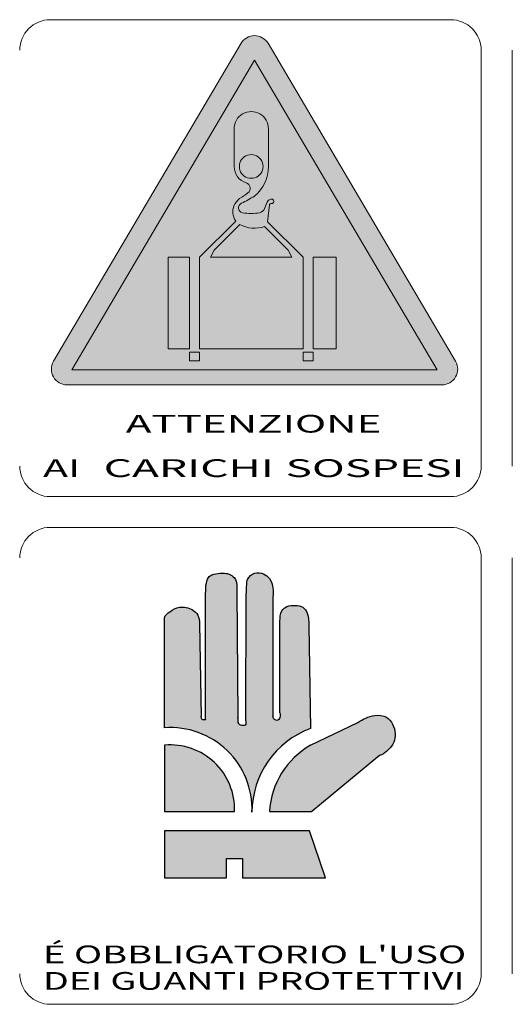
# Model space of a CAD drawing. Units: millimetres. Extents: x 46615 to 76578, y -11610 to 19389.
# Drawn here: x 49650 to 49858, y -3862 to -3445 of the extents above; entities that cross this region are included whole.
import ezdxf
from ezdxf.enums import TextEntityAlignment as Align

# ---------------------------------------------------------------- set-up
doc = ezdxf.new("R2010")
doc.units = ezdxf.units.MM
doc.layers.add('GRAFICI_DIAGRAMMI', color=7, linetype='Continuous', lineweight=9)
doc.styles.get("Standard").update_dxf_attribs({"font": 'arial.ttf'})

# ---------------------------------------------------------------- blocks, each defined once
blk = doc.blocks.new('*E74')
at = {"layer": 'GRAFICI_DIAGRAMMI'}
h = blk.add_hatch(color=251, dxfattribs=at)
h.paths.add_polyline_path([(391.39271999005, 1149.305607390124, 0.5714816644315548), (362.5500886902446, 1149.305607390124), (161.6977733858221, 808.4029305332515, 0.5802957848968584), (176.1190890357248, 783.1679727931623), (577.8237196432892, 783.1679727931623, 0.5802957848968597), (592.2450352931628, 808.4029305332515)])
h.paths.add_polyline_path([(376.9714043401473, 1131.364232969005), (572.5328538960312, 799.4416382880008), (181.4099547842925, 799.4416382880008)], flags=16)
h.paths.add_polyline_path([(392.905595839431, 976.087694325397), (392.8985119628196, 976.0185388942482, 97.88118006018611)], flags=0)
h.paths.add_polyline_path([(369.8269906061178, 988.9679589645239, -7.087707379023429e-05), (369.7826759718591, 988.936489851505, 0.002231420561039804)], flags=0)
h.paths.add_polyline_path([(364.0175647866272, 967.723261026782, 0.09664295903108353), (382.5518119710032, 967.7411015683028, 0.2636828236348285), (387.6304176630802, 972.1469952655025), (390.4363355117384, 979.0408984118258, -0.007269830478890368), (390.4910299638577, 979.1752780624665), (387.6304176630802, 972.1469952655025, -0.2669907630773973), (382.4690966252529, 967.7249552437279, -0.0954032794244506), (364.1682965878863, 967.6942505867337, -0.007235182202971084)], flags=0)
h.paths.add_polyline_path([(386.1115042832098, 1017.270338564471, -1), (360.7460578816244, 1017.270338564471, -1)], flags=0)
h.paths.add_polyline_path([(361.1336993277364, 955.0093189631589, 0.2047313718674428), (387.7769684685627, 952.933146467898), (413.1029742861574, 927.6652434253192), (416.8645206751535, 919.9330751453526), (329.9652005315293, 919.9330751453526), (333.7267469205253, 927.6652434253192)], flags=0)
h.paths.add_polyline_path([(307.2261619350174, 919.9330751453526), (307.2261619350174, 821.8316861608182), (284.4696769044094, 821.8316861608182), (284.4696769044094, 919.9330751453526)], flags=0)
h.paths.add_polyline_path([(439.6035592703556, 919.9330751453526), (464.339109376102, 919.9330751453526), (464.339109376102, 821.8316861608182), (439.6035592703556, 821.8316861608182)], flags=0)
h.paths.add_polyline_path([(317.8644035302568, 818.1011708689039), (317.8644035302568, 808.788614445657), (307.2261619350174, 808.788614445657), (307.2261619350174, 818.1011708689039)], flags=0)
h.paths.add_polyline_path([(428.9653176751453, 818.1011708689039), (439.6035592703556, 818.1011708689039), (439.6035592703556, 808.788614445657), (428.9653176751453, 808.788614445657)], flags=0)

msp = doc.modelspace()

# ---------------------------------------------------------------- hatches: boundary and pattern name
msp.add_hatch(color=40).paths.add_polyline_path([(49749.02122229807, -3462.215225578483), (49671.77249382987, -3593.327966381789), (49826.26995080661, -3593.327966381789)])
h = msp.add_hatch(color=162)
edge = h.paths.add_edge_path()
edge.add_ellipse((49747.28816350029, -3747.994248686439), major_axis=(-82.97561404118282, 0.4604464761987764), ratio=0.9999999706259595, start_angle=180.3179412417653, end_angle=540.3179412417653)
h = msp.add_hatch(color=7)
h.dxf.hatch_style = 1
edge = h.paths.add_edge_path()
edge.add_line((49772.63373649531, -3745.308589986141), (49771.99214860242, -3701.722108124836))
edge.add_spline(control_points=[(49771.99214860283, -3701.722108124836), (49771.97788543805, -3699.940905940771), (49771.88717434728, -3697.118620198505), (49769.65474459358, -3693.42958294358), (49766.0820351475, -3693.134727304504), (49762.85475415682, -3693.246610276307), (49759.74442178783, -3695.644514447683), (49759.78573815924, -3698.359973762877), (49759.78573815924, -3699.874409384466)], knot_values=[0, 0, 0, 0, 0.01903286376535135, 0.02991448205548528, 0.04203322813294179, 0.05445939764086966, 0.06422957142517925, 0.08041140869288134, 0.08041140869288134, 0.08041140869288134, 0.08041140869288134], degree=3, periodic=0)
edge.add_line((49759.78573815924, -3699.874409384466), (49759.78573815924, -3738.676081991632))
edge.add_spline(control_points=[(49759.78573815924, -3738.676081991632), (49759.79076086861, -3739.306668640283), (49760.09969780778, -3740.538641795248), (49758.79064227365, -3742.115018092351), (49757.31093187779, -3741.588742113549), (49756.86675044549, -3740.619290563039), (49756.82660748062, -3739.981474097986), (49756.82660748062, -3739.784700901416)], knot_values=[0, 0, 0, 0, 0.006738071099750238, 0.01318404595829399, 0.01677845919779132, 0.02152204153340762, 0.0236245752634936, 0.0236245752634936, 0.0236245752634936, 0.0236245752634936], degree=3, periodic=0)
edge.add_line((49756.82660748062, -3739.784700901416), (49756.82660748062, -3689.527296772832))
edge.add_spline(control_points=[(49756.82660748062, -3689.527296772832), (49756.89602889287, -3688.297787850542), (49757.04671502647, -3685.629015601088), (49755.88228422558, -3681.842023773607), (49752.78922543259, -3679.38342089345), (49748.89361027964, -3679.031258791388), (49745.90970939046, -3681.484367378806), (49745.68131124634, -3684.997110117337), (49745.59846266066, -3687.097993582248), (49745.54492401976, -3688.455631896381)], knot_values=[0, 0, 0, 0, 0.01316184792196484, 0.02856911077556515, 0.04005378828667746, 0.05344242152650731, 0.06744119754785355, 0.07544744294341882, 0.09007193938574612, 0.09007193938574612, 0.09007193938574612, 0.09007193938574612], degree=3, periodic=0)
edge.add_line((49745.54492401976, -3688.455631896381), (49745.35997846895, -3742.001939504721))
edge.add_spline(control_points=[(49745.3599784555, -3742.001939557079), (49745.37902954347, -3742.38179965238), (49745.40411876413, -3742.88205437379), (49745.28421346212, -3743.995923488977), (49743.62194388783, -3744.194650534476), (49741.94866123275, -3743.327756101754), (49742.13470375303, -3741.675191028125), (49742.03802363776, -3740.782631514413), (49742.00788504395, -3740.504389288858)], knot_values=[0, 0, 0, 0, 0.004116812989699004, 0.005421613682867518, 0.01142842870998879, 0.01708556671327571, 0.02378872075732551, 0.0268247744005208, 0.0268247744005208, 0.0268247744005208, 0.0268247744005208], degree=3, periodic=0)
edge.add_line((49742.00788504395, -3740.504389288858), (49741.53252006879, -3687.315546766266))
edge.add_spline(control_points=[(49741.53252005616, -3687.315546766266), (49741.53252005616, -3685.577217069535), (49741.86690880734, -3682.594331042631), (49738.27639597536, -3679.285956847388), (49734.22527042198, -3679.528866854577), (49730.7373018133, -3679.926541152258), (49728.28983946643, -3682.891769692208), (49728.35918820321, -3685.778392305446), (49728.34498257252, -3688.049138000112)], knot_values=[0, 0, 0, 0, 0.01857415931677273, 0.02877310265072609, 0.04764381363928814, 0.06024682570495373, 0.06351342406630346, 0.08777695509811502, 0.08777695509811502, 0.08777695509811502, 0.08777695509811502], degree=3, periodic=0)
edge.add_line((49728.34498257252, -3688.049138000112), (49728.34498257252, -3741.262860144744))
edge.add_spline(control_points=[(49728.34498257252, -3741.262860092386), (49728.34510563492, -3741.350348743051), (49728.38663268919, -3741.640926346002), (49727.54620033204, -3741.640989837056), (49726.61778055391, -3741.688590858766), (49726.51233041738, -3740.743160574429), (49726.50260716936, -3740.35212894575), (49726.49552611306, -3740.154240764555)], knot_values=[0, 0, 0, 0, 0.000934822008592007, 0.002540930148772001, 0.007020327859245317, 0.009284959156194199, 0.01140075920463691, 0.01140075920463691, 0.01140075920463691, 0.01140075920463691], degree=3, periodic=0)
edge.add_line((49726.52365930609, -3741.643883926991), (49725.75574385728, -3700.983028712298))
edge.add_spline(control_points=[(49725.7557438585, -3700.983028660144), (49725.67194447612, -3699.677930179948), (49725.51838916491, -3697.28644737362), (49722.25559171531, -3694.278907156747), (49717.46390922517, -3693.332670354423), (49713.4904941287, -3695.423881299293), (49710.74494810994, -3697.687676014983), (49710.91743793825, -3699.366547819832), (49710.96961639627, -3699.874409384466)], knot_values=[0, 0, 0, 0, 0.01342299654162366, 0.02459650834316209, 0.04474868005553365, 0.06066474183131607, 0.07280425518616658, 0.07806910358176809, 0.07806910358176809, 0.07806910358176809, 0.07806910358176809], degree=3, periodic=0)
edge.add_line((49710.96961639627, -3699.874409384466), (49710.96961639627, -3744.98055742433))
edge.add_ellipse((49713.46071810017, -3779.398793697438), major_axis=(-24.40103080753876, 24.40103080753876), ratio=0.9999999997865591, start_angle=224.9243498290451, end_angle=319.13969975713223, ccw=False)
edge.add_ellipse((49785.82473916139, -3780.818385123996), major_axis=(-26.78570643367281, 26.78570643367281), ratio=0.9999999999666529, start_angle=-24.62122501230499, end_angle=42.92128186154622, ccw=False)
h = msp.add_hatch(color=7)
h.dxf.hatch_style = 1
edge = h.paths.add_edge_path()
edge.add_spline(control_points=[(49801.95333802046, -3756.783529009838), (49802.2006144808, -3756.663284149015), (49804.66128844632, -3755.466714489296), (49807.93188248031, -3752.470717502519), (49809.01966889899, -3746.140160874981), (49806.21256241904, -3740.04817325042), (49800.1409784869, -3739.410248145193), (49796.05549068968, -3740.71276769085), (49793.79510503377, -3742.081545819115), (49792.70605740595, -3742.741019387665)], knot_values=[0, 0, 0, 0, 0.002945320143501282, 0.02930918957205271, 0.04245204325498299, 0.0705321726249537, 0.08789178795272157, 0.1024772694303611, 0.1160380722662879, 0.1160380722662879, 0.1160380722662879, 0.1160380722662879], degree=3, periodic=0)
edge.add_line((49792.70605740595, -3742.741019387665), (49772.73193084475, -3752.349052116356))
edge.add_ellipse((49790.10581436367, -3782.52685959849), major_axis=(-24.6226715897105, 24.6226715897105), ratio=0.9999999997556407, start_angle=-15.07022464754896, end_angle=41.55444366145586)
edge.add_line((49755.34704298454, -3780.434072248951), (49773.22897185249, -3780.434072248951))
edge.add_line((49773.22897183945, -3780.434072248951), (49801.95333800742, -3756.783529009635))
edge = h.paths.add_edge_path()
edge.add_line((49710.96009469967, -3752.34905211656), (49710.96009469967, -3780.434072248951))
edge.add_line((49710.96009469967, -3780.434072248951), (49740.55139300347, -3780.434072248951))
edge.add_ellipse((49713.37896212054, -3779.432144580053), major_axis=(-19.22686713636773, 19.22686713636773), ratio=0.9999999992319145, start_angle=222.8882923955604, end_angle=320.1037060746277)
h.paths.add_polyline_path([(49710.96009469967, -3788.563946204923), (49710.96009469967, -3808.519091911142), (49737.22237205934, -3808.519091911142), (49737.22237205934, -3800.389218059682), (49743.88041395983, -3800.389218059682), (49743.88041395983, -3808.519091911142), (49779.02008162937, -3808.519091911142), (49772.29978110365, -3788.563946204923)])
at = {"layer": 'GRAFICI_DIAGRAMMI'}
h = msp.add_hatch(color=251, dxfattribs=at)
edge = h.paths.add_edge_path()
edge.add_line((49769.55933809889, -3545.732645116856), (49754.5746524041, -3530.782337630132))
edge.add_line((49754.5746524041, -3530.782337630132), (49755.31258911009, -3523.578326622105))
edge.add_ellipse((49755.98237562125, -3523.633133788587), major_axis=(-0.4751935372275356, 0.4751935372275356), ratio=0.9999999662775241, start_angle=-41.88137392936778, end_angle=40.32203551083518, ccw=False)
edge.add_ellipse((49754.78057026942, -3506.70721534508), major_axis=(-11.52343628468271, 11.52343628468271), ratio=0.9999999565315709, start_angle=139.1002792013814, end_angle=141.4375821017015)
edge.add_ellipse((49756.33444577896, -3522.039382709097), major_axis=(-0.6392128719653564, 0.6392128719653564), ratio=0.9999999188008215, start_angle=152.5983080896569, end_angle=297.3429482291324)
edge.add_ellipse((49756.17610771801, -3523.100847332994), major_axis=(-1.393642401887056, 1.393642401887056), ratio=0.9999999877485277, start_angle=-57.67725358456814, end_angle=22.01992418032124)
edge.add_line((49754.36160963801, -3522.331383136648), (49753.23163917827, -3525.107625031284))
edge.add_ellipse((49750.69325367202, -3524.208053608389), major_axis=(-1.904288547115064, 1.904288547115064), ratio=0.9999999830933507, start_angle=145.6913122078203, end_angle=205.4863221541369, ccw=False)
edge.add_ellipse((49747.54687291789, -3508.089590831595), major_axis=(13.51684862667433, 13.51684862667433), ratio=0.9999999998453043, start_angle=214.196706798177, end_angle=235.9955520728144, ccw=False)
edge.add_ellipse((49744.33003718142, -3524.803553902712), major_axis=(-1.481526790931257, 1.481526790931257), ratio=0.9999999504131888, start_angle=-21.308716019655378, end_angle=124.93491308498011, ccw=False)
edge.add_ellipse((49711.00399303667, -3458.283554541203), major_axis=(51.13003341756419, 51.13003341756419), ratio=0.9999999502565708, start_angle=251.695093759753, end_angle=256.7195734980156)
edge.add_ellipse((49738.81526184441, -3507.403257246065), major_axis=(11.34977547741305, 11.34977547741305), ratio=0.9999999974199403, start_angle=264.4827233596216, end_angle=315.4276552303853)
edge.add_line((49754.86582134796, -3507.283453686448), (49754.86582134796, -3491.27046291544))
edge.add_ellipse((49747.62185068968, -3491.27046291544), major_axis=(-5.122260694944615, 5.122260694944615), ratio=0.9999999976901127, start_angle=225.0000000661734, end_angle=405.0000000661734)
edge.add_line((49740.37788004403, -3491.27046291544), (49740.37788004403, -3507.283453686651))
edge.add_ellipse((49747.62185068968, -3507.283453686448), major_axis=(5.122260702651144, 5.122260702651144), ratio=0.9999999947968766, start_angle=134.9999998509415, end_angle=207.3191234096698)
edge.add_ellipse((49744.79768250595, -3516.50823788903), major_axis=(1.70084928280583, 1.700849282805831), ratio=0.9999999754613518, start_angle=260.12397170552333, end_angle=389.962733693007, ccw=False)
edge.add_ellipse((49702.34467295642, -3456.726144271838), major_axis=(53.54751471117954, 53.54751471117954), ratio=0.9999999954652731, start_angle=257.2003679263771, end_angle=260.3715508015698, ccw=False)
edge.add_ellipse((49748.87158384387, -3528.00906580555), major_axis=(-6.707812964820851, 6.707812964820854), ratio=0.9999999960472578, start_angle=-4.40301914495622, end_angle=19.19074360453915)
edge.add_ellipse((49746.6840496524, -3526.487163125444), major_axis=(4.855751677139247, 4.855751677139245), ratio=0.9999999970990737, start_angle=112.6779116207946, end_angle=140.0367504122394)
edge.add_ellipse((49747.64896726961, -3526.138656116492), major_axis=(5.560149968483721, 5.560149968483718), ratio=0.9999999836846072, start_angle=141.9494317508782, end_angle=167.8191821767746)
edge.add_line((49741.04081716153, -3530.400450214068), (49725.67336583776, -3545.732645169214))
edge.add_line((49725.67336583735, -3545.732645116856), (49725.67336583735, -3584.483673839445))
edge.add_line((49725.67336583735, -3584.483673891803), (49769.55933811152, -3584.483673891803))
edge.add_line((49769.55933809889, -3584.483673891803), (49769.55933809889, -3545.732645169214))
edge = h.paths.add_edge_path(flags=16)
edge.add_line((49730.4533016774, -3545.732645116856), (49731.93915013193, -3542.678361450403))
edge.add_line((49731.93915011889, -3542.678361450403), (49742.76517042248, -3531.877178480871))
edge.add_ellipse((49748.98681889041, -3519.974476875615), major_axis=(9.496926293764565, 9.496926293764558), ratio=0.9999999980274629, start_angle=197.4035293700053, end_angle=243.6849502527352)
edge.add_line((49753.28952821581, -3532.697287293377), (49763.29355381613, -3542.678361398249))
edge.add_line((49763.2935538035, -3542.678361450403), (49764.7794022454, -3545.73264511706))
edge.add_line((49764.77940224499, -3545.732645116856), (49730.45330166355, -3545.732645116856))
edge = h.paths.add_edge_path(flags=16)
edge.add_ellipse((49747.62185068968, -3507.283453686448), major_axis=(3.542465281506571, 3.542465281506571), ratio=0.9999999956212168, start_angle=-45.00000012544291, end_angle=134.9999998745571, ccw=False)
edge.add_ellipse((49747.62185068968, -3507.283453686448), major_axis=(-3.542465291476372, 3.542465291476372), ratio=0.9999999922872423, start_angle=45.00000022095418, end_angle=225.0000002209542, ccw=False)
h.paths.add_polyline_path([(49783.53233960309, -3545.732645116856), (49773.7615499094, -3545.732645116856), (49773.7615499094, -3584.483673891803), (49783.53233960309, -3584.483673891803)])
h.paths.add_polyline_path([(49721.47115400076, -3545.732645116856), (49712.4821148124, -3545.732645116856), (49712.4821148124, -3584.483673891803), (49721.47115400076, -3584.483673891803)])
h.paths.add_polyline_path([(49725.67336583735, -3585.957264608202), (49721.47115400076, -3585.957264608202), (49721.47115400076, -3589.635817495197), (49725.67336583735, -3589.635817495197)])
h.paths.add_polyline_path([(49773.7615499094, -3585.957264608202), (49769.55933809889, -3585.957264608202), (49769.55933809889, -3589.635817495197), (49773.7615499094, -3589.635817495197)])

# ---------------------------------------------------------------- linework, layer by layer
at = {"color": 7}
for p, q in [((49728.34498257252, -3741.262860092386), (49728.34498257252, -3688.049138000112)), ((49741.53252005616, -3687.315546766266), (49742.00788504395, -3740.504389288858)), ((49745.3599784555, -3742.001939557079), (49745.54492401976, -3688.455631896381)), ((49756.82660748062, -3689.527296772832), (49756.82660748062, -3739.784700901416)), ((49710.96961639627, -3744.98055742433), (49710.96961639627, -3699.874409384466)), ((49725.7557438585, -3700.983028660144), (49726.49552611306, -3740.154240764555)), ((49759.78573815924, -3738.676081991632), (49759.78573815924, -3699.874409384466)), ((49771.99214860283, -3701.722108124836), (49772.63373649531, -3745.308589986141)), ((49772.73193084394, -3752.34905211656), (49792.70605740595, -3742.741019387665)), ((49710.96009469967, -3752.34905211656), (49710.96009469967, -3780.434072248951)), ((49801.95333802046, -3756.783529009838), (49773.22897183945, -3780.434072248951)), ((49710.96009469967, -3780.434072248951), (49740.55139300347, -3780.434072248951)), ((49755.34704298454, -3780.434072248951), (49773.22897183945, -3780.434072248951)), ((49772.29978110365, -3788.563946204923), (49710.96009469967, -3788.563946204923)), ((49710.96009469967, -3788.563946204923), (49710.96009469967, -3808.519091911142)), ((49779.02008162937, -3808.519091911142), (49772.29978110365, -3788.563946204923)), ((49737.22237205934, -3800.389218059682), (49743.88041395983, -3800.389218059682)), ((49737.22237205934, -3808.519091911142), (49737.22237205934, -3800.389218059682)), ((49743.88041395983, -3800.389218059682), (49743.88041395983, -3808.519091911142)), ((49710.96009469967, -3808.519091911142), (49737.22237205934, -3808.519091911142)), ((49743.88041395983, -3808.519091911142), (49779.02008162937, -3808.519091911142))]:
    msp.add_line(p, q, dxfattribs=at)
for centre, major_axis, ratio, start_param, end_param in [((49713.46071810017, -3779.398793697438), (-24.4010308129885, 24.4010308129885), 0.9999999993834138, 3.889081460217863, 5.570038534387345), ((49785.82473916139, -3780.818385123996), (-26.78570644006458, 26.78570644006458), 0.9999999991538718, -0.4297214426423877, 0.7824489405881505), ((49713.37896212054, -3779.432144580053), (-18.91973594645302, 19.52916873436223), 0.9999999992594302, 3.905983698250326, 5.602712750660012), ((49790.10581436367, -3782.52685959849), (-24.62267158981969, 24.62267158981969), 0.9999999997247182, -0.2630250391220776, 0.7252618607454551)]:
    msp.add_ellipse(centre, major_axis=major_axis, ratio=ratio, start_param=start_param, end_param=end_param, dxfattribs=at)
for points, knots in [([(49728.34498257252, -3688.049138000112), (49728.35918820321, -3685.778392305446), (49728.28983946643, -3682.891769692208), (49730.7373018133, -3679.926541152258), (49734.22527042198, -3679.528866854577), (49738.27639597536, -3679.285956847388), (49741.86690880734, -3682.594331042631), (49741.53252005616, -3685.577217069535), (49741.53252005616, -3687.315546766266)], [0, 0, 0, 0, 17.24607070747488, 19.56790862360133, 28.52589734150435, 41.93885094339129, 49.18807191089945, 62.39024205102777, 62.39024205102777, 62.39024205102777, 62.39024205102777]), ([(49745.54492401976, -3688.455631896381), (49745.59846266066, -3687.097993582248), (49745.68131124634, -3684.997110117337), (49745.90970939046, -3681.484367378806), (49748.89361027964, -3679.031258791388), (49752.78922543259, -3679.38342089345), (49755.88228422558, -3681.842023773607), (49757.04671502647, -3685.629015601088), (49756.89602889287, -3688.297787850542), (49756.82660748062, -3689.527296772832)], [0, 0, 0, 0, 10.39482255718966, 16.08551423943513, 26.03558625216916, 35.55198002082184, 43.71507714549688, 54.6662756436867, 64.02147458843089, 64.02147458843089, 64.02147458843089, 64.02147458843089]), ([(49710.96961639627, -3699.874409384466), (49710.91743793825, -3699.366547819832), (49710.74494810994, -3697.687676014983), (49713.4904941287, -3695.423881299293), (49717.46390922517, -3693.332670354423), (49722.25559171531, -3694.278907156747), (49725.51838916491, -3697.28644737362), (49725.67194447612, -3699.677930179948), (49725.7557438585, -3700.983028660144)], [0, 0, 0, 0, 3.742157213232379, 12.37069958735628, 23.68354298052798, 38.00733525174732, 45.94926152240202, 55.49008009407417, 55.49008009407417, 55.49008009407417, 55.49008009407417]), ([(49759.78573815924, -3699.874409384466), (49759.78573815924, -3698.359973762877), (49759.74442178783, -3695.644514447683), (49762.85475415682, -3693.246610276307), (49766.0820351475, -3693.134727304504), (49769.65474459358, -3693.429582786711), (49771.88717434728, -3697.118620198505), (49771.97788543805, -3699.940905940771), (49771.99214860283, -3701.722108124836)], [0, 0, 0, 0, 11.50175171474996, 18.44621118781139, 27.27850347119258, 35.89228484871838, 43.62673859060921, 57.15494740179793, 57.15494740179793, 57.15494740179793, 57.15494740179793]), ([(49728.34498257252, -3741.262860092386), (49728.34510563492, -3741.350348743051), (49728.38663268919, -3741.640926346002), (49727.54620033204, -3741.640989837056), (49726.61778055391, -3741.688590858766), (49726.51233041738, -3740.743160574429), (49726.50260716936, -3740.35212894575), (49726.49552611306, -3740.154240764555)], [0, 0, 0, 0, 0.6644542537867589, 1.806046321033396, 4.989919663540785, 6.599577856688233, 8.103449539092484, 8.103449539092484, 8.103449539092484, 8.103449539092484]), ([(49759.78573815924, -3738.676081991632), (49759.79076086861, -3739.306668692437), (49760.09969780778, -3740.538641795248), (49758.79064227365, -3742.115018092351), (49757.31093187779, -3741.588742113549), (49756.86675044549, -3740.619290563039), (49756.82660748062, -3739.981474097986), (49756.82660748062, -3739.784700901416)], [0, 0, 0, 0, 4.789296763966071, 9.37097690089422, 11.92581959044022, 15.29747049947879, 16.79191272617716, 16.79191272617716, 16.79191272617716, 16.79191272617716]), ([(49792.70605740595, -3742.741019387665), (49793.79510503377, -3742.081545819115), (49796.05549068968, -3740.71276769085), (49800.1409784869, -3739.410248145193), (49806.21256241904, -3740.04817325042), (49809.01966889899, -3746.140160874981), (49807.93188248031, -3752.470717502519), (49804.66128844632, -3755.466714489296), (49802.2006144808, -3756.663284149015), (49801.95333802046, -3756.783529009838)], [0, 0, 0, 0, 9.638768743291472, 20.00586018222585, 32.34475483929285, 52.30359330694402, 61.64529149679336, 80.38424402917403, 82.47772330817209, 82.47772330817209, 82.47772330817209, 82.47772330817209]), ([(49745.3599784555, -3742.001939557079), (49745.3790295561, -3742.38179965238), (49745.40411876413, -3742.88205437379), (49745.28421346212, -3743.995923488977), (49743.62194388783, -3744.194650534476), (49741.94866123275, -3743.327756101754), (49742.13470375303, -3741.675191028125), (49742.03802363776, -3740.782631514413), (49742.00788504395, -3740.504389288858)], [0, 0, 0, 0, 2.926154803406231, 3.853583089089275, 8.123116512583387, 12.14410595162626, 16.90858431286782, 19.06655529128117, 19.06655529128117, 19.06655529128117, 19.06655529128117])]:
    msp.add_open_spline(points, degree=3, knots=knots, dxfattribs=at)
at = {"layer": 'GRAFICI_DIAGRAMMI', "color": 7}
for p, q in [((49662.6335344755, -3445.117253291618), (49831.94279253853, -3445.117253291618)), ((49844.88996447324, -3458.064424900157), (49844.88996447324, -3634.149553513905)), ((49858.05432714607, -3634.149553513905), (49858.05432714607, -3458.064424900157)), ((49831.94279253853, -3647.096725122444), (49662.6335344755, -3647.096725122444)), ((49662.6335344755, -3660.106059859879), (49831.94279253853, -3660.106059859879)), ((49844.88996447324, -3673.053231468418), (49844.88996447324, -3849.138360081962)), ((49858.05432714607, -3849.138360081962), (49858.05432714607, -3673.053231468418)), ((49831.94279253853, -3862.085531742859), (49662.6335344755, -3862.085531742859))]:
    msp.add_line(p, q, dxfattribs=at)
at = {"layer": 'GRAFICI_DIAGRAMMI', "color": 251}
for p, q in [((49743.32465840047, -3455.128203521098), (49663.98598501753, -3589.788166464562)), ((49754.71778622337, -3455.128203521098), (49834.05645960631, -3589.788166464562)), ((49671.77249382987, -3593.327966381789), (49749.02122229807, -3462.215225578483)), ((49749.02122229807, -3462.215225578483), (49826.26995080661, -3593.327966381789)), ((49740.37788004403, -3507.283453686448), (49740.37788004403, -3491.27046291544)), ((49754.86582134796, -3491.27046291544), (49754.86582134796, -3507.283453686448)), ((49753.23163917787, -3525.107625083642), (49754.36160963801, -3522.331383136648)), ((49755.31258912231, -3523.578326674259), (49754.5746524041, -3530.782337630132)), ((49725.67336583735, -3545.732645116856), (49741.04081716153, -3530.400450214068)), ((49769.55933809889, -3545.732645116856), (49754.5746524041, -3530.782337630132)), ((49731.93915011889, -3542.678361450403), (49742.76517042166, -3531.877178480871)), ((49763.2935538035, -3542.678361450403), (49753.28952821581, -3532.697287293377)), ((49731.93915011889, -3542.678361450403), (49730.4533016774, -3545.732645116856)), ((49763.2935538035, -3542.678361450403), (49764.77940224499, -3545.732645116856)), ((49712.4821148124, -3545.732645116856), (49721.47115400076, -3545.732645116856)), ((49712.4821148124, -3584.483673891803), (49712.4821148124, -3545.732645116856)), ((49721.47115400076, -3584.483673891803), (49721.47115400076, -3545.732645116856)), ((49725.67336583735, -3545.732645116856), (49725.67336583735, -3584.483673891803)), ((49730.4533016774, -3545.732645116856), (49764.77940224499, -3545.732645116856)), ((49769.55933809889, -3545.732645116856), (49769.55933809889, -3584.483673891803)), ((49773.7615499094, -3584.483673891803), (49773.7615499094, -3545.732645116856)), ((49773.7615499094, -3545.732645116856), (49783.53233960309, -3545.732645116856)), ((49783.53233960309, -3545.732645116856), (49783.53233960309, -3584.483673891803)), ((49721.47115400076, -3584.483673891803), (49712.4821148124, -3584.483673891803)), ((49769.55933809889, -3584.483673891803), (49725.67336583735, -3584.483673891803)), ((49783.53233960309, -3584.483673891803), (49773.7615499094, -3584.483673891803)), ((49721.47115400076, -3589.635817495197), (49721.47115400076, -3585.957264608202)), ((49721.47115400076, -3585.957264608202), (49725.67336583735, -3585.957264608202)), ((49725.67336583735, -3589.635817495197), (49721.47115400076, -3589.635817495197)), ((49725.67336583735, -3585.957264608202), (49725.67336583735, -3589.635817495197)), ((49769.55933809889, -3589.635817495197), (49769.55933809889, -3585.957264608202)), ((49769.55933809889, -3585.957264608202), (49773.7615499094, -3585.957264608202)), ((49773.7615499094, -3589.635817495197), (49769.55933809889, -3589.635817495197)), ((49773.7615499094, -3585.957264608202), (49773.7615499094, -3589.635817495197)), ((49671.77249382987, -3593.327966381789), (49826.26995080661, -3593.327966381789)), ((49669.68254894162, -3599.756226857536), (49828.35989568101, -3599.756226857536))]:
    msp.add_line(p, q, dxfattribs=at)
at = {"layer": 'GRAFICI_DIAGRAMMI', "color": 7}
for centre, major_axis, ratio, start_param, end_param in [((49662.63353447551, -3458.064424899953), (9.155032952963909, 9.155032952963907), 0.9999999995541189, 0.7853981636203888, 2.356194489969404), ((49831.94279253855, -3458.064424899953), (-9.155032952963907, 9.155032952963909), 0.9999999995541191, 3.926990817210182, 5.497787143559197), ((49662.63353447551, -3634.149553513905), (-9.155032952963907, 9.155032952963909), 0.9999999995541191, 0.7853981636203886, 2.356194489969404), ((49831.94279253855, -3634.149553513905), (9.155032952862042, 9.155032952862042), 0.9999999995763722, 3.926990817199055, 5.497787143570324), ((49662.63353447551, -3673.053231468418), (9.155032952862042, 9.155032952862042), 0.9999999995763722, 0.7853981636092622, 2.356194489980531), ((49831.94279253855, -3673.053231468418), (-9.155032952963907, 9.155032952963909), 0.9999999995541191, 3.926990817210182, 5.497787143559197), ((49662.63353447551, -3849.138360081962), (-9.155032952963907, 9.155032952963909), 0.9999999995541191, 0.7853981636203886, 2.356194489969404), ((49831.94279253855, -3849.138360081962), (9.155032952963909, 9.155032952963907), 0.9999999995541189, 3.926990817210182, 5.497787143559197)]:
    msp.add_ellipse(centre, major_axis=major_axis, ratio=ratio, start_param=start_param, end_param=end_param, dxfattribs=at)
at = {"layer": 'GRAFICI_DIAGRAMMI', "color": 251}
for centre, major_axis, ratio, start_param, end_param in [((49749.02122229808, -3458.48449279638), (4.675228231017315, 4.675228231017314), 0.9999999983182809, 6.030211180343144, 8.106955759093442), ((49747.62185068969, -3491.27046291544), (5.12226068885469, 5.12226068885469), 0.9999999999883509, 5.49778714374819, 8.639379797337984), ((49747.62185068969, -3507.283453634293), (3.542465284867926, 3.542465284867925), 0.9999999960182286, 5.497787141791252, 11.78097244897084), ((49747.62185068969, -3507.283453634293), (5.122260700677428, 5.122260700677428), 0.9999999939839275, 2.356194487184308, 3.641401427515105), ((49738.81526184483, -3507.403257193707), (11.34977547347147, 11.34977547347147), 0.9999999972668447, 4.616094336723327, 5.505251135543363), ((49744.79768250597, -3516.50823788903), (1.700849282900723, 1.700849282900723), 0.9999999754801295, 4.540019769596368, 6.806133663047687), ((49702.34467295644, -3456.726144271838), (-53.54751445866167, 53.54751445866169), 0.9999999998003167, 2.918196929835617, 2.973544512431348), ((49748.87158384389, -3528.00906580555), (-6.707812965577865, 6.707812965577865), 0.999999982868738, -0.07684718212577701, 0.334941665361296), ((49744.33003718143, -3524.803553902712), (-1.481526772475218, 1.481526772475218), 0.9999999820828115, -0.3719072483372818, 2.151585378889918), ((49711.00399303709, -3458.283554541203), (51.1300342787662, 51.1300342787662), 0.9999999345232659, 4.392908102059772, 4.48060181537744), ((49756.17610771843, -3523.100847332994), (-1.393642401828639, 1.393642401828639), 0.999999987823944, -1.00665797853321, 0.3843201779712848), ((49755.98237560741, -3523.633133788587), (-0.4751935353253972, 0.4751935353253972), 0.9999999679888131, -0.7309678693477333, 0.8939305897614513), ((49754.78057026944, -3506.70721534508), (-11.5234364753461, 11.5234364753461), 0.9999999639754773, 2.427757866181779, 2.468551497365214), ((49756.33444577897, -3522.039382656943), (-0.6392128720542047, 0.6392128720542049), 0.9999999184109176, 2.66334290912998, 5.189613453819103), ((49746.68404965282, -3526.487163125444), (4.855751640401048, 4.855751640401047), 0.9999999982047547, 1.966600551816416, 2.444102369046909), ((49747.6489672574, -3526.138656116288), (5.560149969006073, 5.560149969006072), 0.9999999841760918, 2.477484955638266, 2.928997277109719), ((49747.5468729179, -3508.089590831391), (13.51684896299163, 13.51684896299163), 0.9999999949094753, 3.7352658725559, 4.118899406025498), ((49750.69325367203, -3524.208053608389), (-1.904288547210705, 1.904288547210705), 0.9999999824776402, 2.542793089243295, 3.58641288952473), ((49748.98681889084, -3519.974476875411), (9.496926293422378, 9.496926293422376), 0.9999999980263844, 3.445341542549486, 4.253104719463247), ((49669.682548929, -3593.144455791998), (4.675228237713678, 4.675228237713676), 0.9999999964978307, 1.823770451453787, 3.926990818738326), ((49828.35989568143, -3593.144455791998), (-4.675228235647364, 4.675228235647364), 0.9999999982704986, 2.356194489327594, 4.45941485441273), ((49828.35989568143, -3593.144455791998), (-4.675228235647364, 4.675228235647364), 0.9999999982704986, 2.356194489327594, 4.45941485441273)]:
    msp.add_ellipse(centre, major_axis=major_axis, ratio=ratio, start_param=start_param, end_param=end_param, dxfattribs=at)

# ---------------------------------------------------------------- block references
at = {"color": 30, "linetype": 'Continuous', "ltscale": 5, "xscale": 0.39501000308519, "yscale": 0.3950099769572262, "zscale": 0.39501}
msp.add_blockref('*E74', (49600.11081993525, -3909.115399976138), dxfattribs=at)

# ---------------------------------------------------------------- texts
at = {"layer": 'GRAFICI_DIAGRAMMI', "color": 7}
for s, height, width, p, p2 in [('ATTENZIONE', 7.514629787807355, 1.62659372985916, (49694.57075225763, -3619.976432081946), (49802.72066480513, -3619.976432081946)), ('AI', 7.514629833792571, 1.588557598149291, (49659.51787432805, -3638.8301985191), (49675.27429464777, -3638.8301985191)), ('CARICHI', 7.514629787807355, 1.668183968596303, (49685.1954420601, -3638.788757112598), (49757.1949708536, -3638.788757112598)), ('SOSPESI', 7.514629787807355, 1.641100909787566, (49762.16988576108, -3638.788757112598), (49837.81226905381, -3638.788757112598)), ("É OBBLIGATORIO L'USO", 7.514629787807355, 1.458358849021048, (49659.51787432805, -3844.701722092542), (49838.54770651545, -3844.701722092542)), ('DEI GUANTI PROTETTIVI', 7.514629787807355, 1.428726719929883, (49659.51787432805, -3855.932746175408), (49837.84678303623, -3855.932746175408))]:
    msp.add_text(s, height=height, dxfattribs=dict(at, width=width)).set_placement(p, p2, align=Align.FIT)

doc.saveas('drawing.dxf')
